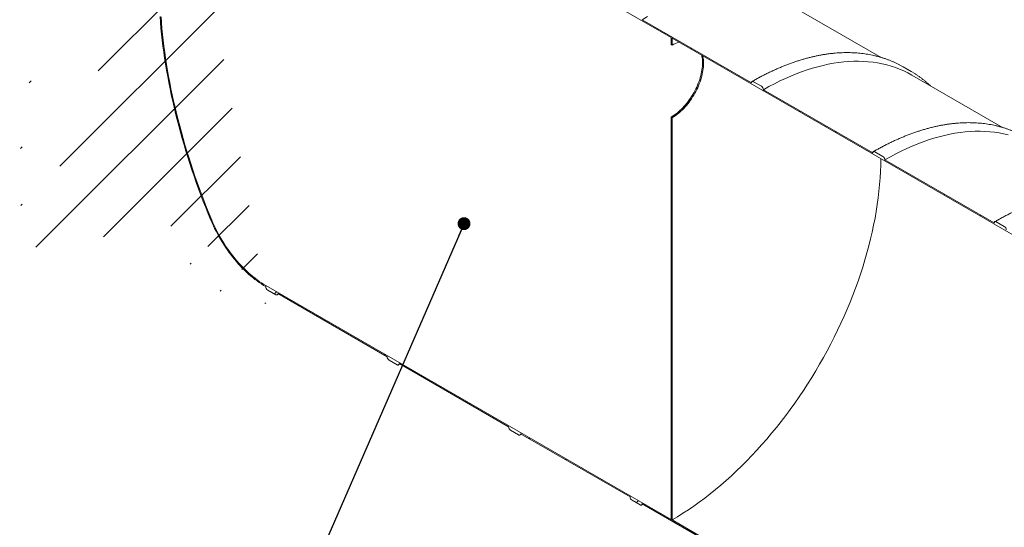
# Model space of a CAD drawing. Units: millimetres. Extents: x 8 to 422, y 5 to 290.
# Drawn here: x 270 to 348, y 209 to 249 of the extents above; entities that cross this region are included whole.
import ezdxf

# ---------------------------------------------------------------- set-up
doc = ezdxf.new("R2010")
doc.units = ezdxf.units.MM
doc.dimstyles.new('SLDDIMSTYLE4', dxfattribs={"dimtxt": 0, "dimasz": 1.016, "dimexe": 0, "dimexo": 0.0625, "dimgap": 0, "dimtad": 0, "dimtih": 1, "dimtoh": 1, "dimdec": 0, "dimrnd": 1e-09, "dimzin": 0, "dimdsep": 46, "dimtxsty": 'Standard', "dimblk1": 'DOT', "dimblk2": 'DOT', "dimsah": 1, "dimcen": 0.09, "dimadec": 0, "dimazin": 0, "dimtfac": 1.016, "dimtdec": 0, "dimtofl": 0, "dimtmove": 0, "dimatfit": 3, "dimldrblk": 'DOT', "dimfxl": 0, "dimfrac": 2, "dimtolj": 1, "dimtzin": 0, "dimarcsym": 0})

# ---------------------------------------------------------------- blocks, each defined once
blk = doc.blocks.new('_DOT')
at = {"color": 0, "linetype": 'ByBlock', "lineweight": -2}
blk.add_line((-0.5, 0), (-1, 0), dxfattribs=at)
at = {"color": 0, "linetype": 'ByBlock', "const_width": 0.5}
blk.add_lwpolyline([(-0.25, 0, 1), (0.25, 0, 1)], format="xyb", close=True, dxfattribs=at)

msp = doc.modelspace()

# ---------------------------------------------------------------- hatches: boundary and pattern name
at = {"linetype": 'Continuous', "lineweight": 0}
h = msp.add_hatch(dxfattribs=at)
h.set_pattern_fill('ANSI31', style=0)
edge = h.paths.add_edge_path(flags=0)
edge.add_arc((328.608517, 205.495131), 0.222222, 270, 330.00268827)
edge.add_line((328.765651, 205.404419), (337.376641, 200.433401))
edge.add_arc((337.533775, 200.342689), 0.222222, 150.00268827, 270)
edge.add_line((337.533775, 200.161236), (338.162315, 199.798387))
edge.add_arc((338.162315, 199.979841), 0.222222, 270, 330.00268827)
edge.add_line((338.31945, 199.889129), (346.930439, 194.918111))
edge.add_arc((347.087574, 194.827399), 0.222222, 150.00268827, 270)
edge.add_line((347.087574, 194.645945), (347.716113, 194.283097))
edge.add_arc((347.716113, 194.464551), 0.222222, 270, 330.00268827)
edge.add_line((347.873248, 194.373839), (356.484237, 189.40282))
edge.add_arc((356.641372, 189.312108), 0.222222, 150.00268827, 270)
edge.add_line((356.641372, 189.130655), (357.269911, 188.767807))
edge.add_arc((357.269911, 188.94926), 0.222222, 270, 330.00268827)
edge.add_line((357.427046, 188.858548), (366.038035, 183.88753))
edge.add_arc((366.19517, 183.796818), 0.222222, 150.00268827, 270)
edge.add_line((366.19517, 183.615364), (366.82371, 183.252516))
edge.add_arc((366.82371, 183.43397), 0.222222, 270, 330.00268827)
edge.add_line((366.980845, 183.343258), (375.591834, 178.37224))
edge.add_arc((375.748969, 178.281528), 0.222222, 150.00268827, 270)
edge.add_line((375.748969, 178.100074), (376.377508, 177.737226))
edge.add_arc((376.377508, 177.91868), 0.222222, 270, 330.00268827)
edge.add_line((376.534643, 177.827968), (376.494638, 177.851062))
edge.add_arc((376.494638, 183.748301), 7.222222, 270, 307.38524676)
edge.add_arc((358.506988, 207.28773), 37.333333, 307.38524676, 355.45232181)
edge.add_line((382.749461, 205.359507), (382.663882, 205.408911))
edge.add_arc((358.506988, 207.28773), 37.222222, 307.38524676, 355.55273265, ccw=False)
edge.add_arc((376.494638, 183.748301), 7.111111, 270, 307.38524676, ccw=False)
edge.add_line((376.494638, 177.941789), (372.016295, 180.527081))
edge.add_line((372.016295, 180.527081), (372.016295, 184.065425))
edge.add_line((372.016295, 184.065425), (367.145115, 186.877497))
edge.add_line((367.145115, 186.877497), (367.145115, 183.339154))
edge.add_line((367.145115, 183.339154), (321.576011, 209.645637))
edge.add_line((321.576011, 209.645637), (321.576011, 241.309275))
edge.add_line((321.576011, 241.309275), (321.497443, 241.354631))
edge.add_line((321.497443, 241.354631), (321.497443, 209.690993))
edge.add_line((321.497443, 209.690993), (289.607649, 228.10058))
edge.add_arc((289.607649, 233.907092), 7.111111, 188.75860715, 270, ccw=False)
edge.add_arc((307.595299, 236.678422), 37.222222, 131.22725275, 188.75860715, ccw=False)
edge.add_line((283.944548, 263.668544), (283.857144, 263.719001))
edge.add_arc((307.595299, 236.678422), 37.333333, 131.27897704, 188.75860715)
edge.add_arc((289.607649, 233.907092), 7.222222, 188.75860715, 270)
edge.add_arc((289.764784, 227.919141), 0.222222, 150.00268827, 270)
edge.add_line((289.764784, 227.737687), (290.393323, 227.374839))
edge.add_arc((290.393323, 227.556293), 0.222222, 270, 330.00268827)
edge.add_line((290.550458, 227.465581), (299.161447, 222.494562))
edge.add_arc((299.318582, 222.40385), 0.222222, 150.00268827, 270)
edge.add_line((299.318582, 222.222397), (299.947122, 221.859549))
edge.add_arc((299.947122, 222.041002), 0.222222, 270, 330.00268827)
edge.add_line((300.104257, 221.95029), (308.715246, 216.979272))
edge.add_arc((308.872381, 216.88856), 0.222222, 150.00268827, 270)
edge.add_line((308.872381, 216.707107), (309.50092, 216.344259))
edge.add_arc((309.50092, 216.525712), 0.222222, 270, 330.00268827)
edge.add_line((309.658055, 216.435), (318.269044, 211.463982))
edge.add_arc((318.426179, 211.37327), 0.222222, 150.00268827, 270)
edge.add_line((318.426179, 211.191816), (319.054718, 210.828968))
edge.add_arc((319.054718, 211.010422), 0.222222, 270, 330.00268827)
edge.add_line((319.211853, 210.91971), (327.822842, 205.948691))
edge.add_arc((327.979977, 205.857979), 0.222222, 150.00268827, 270)
edge.add_line((327.979977, 205.676526), (328.608517, 205.313678))
h.paths.add_polyline_path([(371.937727, 183.929327), (371.937727, 180.572437), (367.223682, 183.293798), (367.223682, 186.650688)], flags=0)
h = msp.add_hatch(dxfattribs=at)
h.set_pattern_fill('ANSI31', style=0)
edge = h.paths.add_edge_path(flags=0)
edge.add_arc((337.533775, 238.447927), 0.222222, 90, 150.00268827)
edge.add_line((337.376641, 238.538639), (328.765651, 243.509657))
edge.add_arc((328.608517, 243.600369), 0.222222, 330.00268827, 450)
edge.add_line((328.608517, 243.781823), (327.979977, 244.144671))
edge.add_arc((327.979977, 243.963217), 0.222222, 90, 150.00268827)
edge.add_line((327.822842, 244.053929), (319.211853, 249.024948))
edge.add_arc((319.054718, 249.11566), 0.222222, 330.00268827, 450)
edge.add_line((319.054718, 249.297113), (318.426179, 249.659961))
edge.add_arc((318.426179, 249.478508), 0.222222, 90, 150.00268827)
edge.add_line((318.269044, 249.56922), (309.658055, 254.540238))
edge.add_arc((309.50092, 254.63095), 0.222222, 330.00268827, 450)
edge.add_line((309.50092, 254.812403), (308.872381, 255.175252))
edge.add_arc((308.872381, 254.993798), 0.222222, 90, 150.00268827)
edge.add_line((308.715246, 255.08451), (306.416788, 256.411381))
edge.add_line((306.416788, 256.411381), (306.416788, 257.264213))
edge.add_arc((306.463928, 257.236999), 0.066667, 90, 150.00268827, ccw=False)
edge.add_line((306.463928, 257.291435), (306.526782, 257.255151))
edge.add_arc((306.526782, 257.309587), 0.066667, 270, 330.00268827)
edge.add_line((306.573923, 257.282373), (306.573923, 257.899315))
edge.add_arc((306.526782, 257.926529), 0.066667, 330.00268827, 450)
edge.add_line((306.526782, 257.980965), (306.463928, 258.017249))
edge.add_arc((306.463928, 258.071686), 0.066667, 150.00268827, 270, ccw=False)
edge.add_line((306.416788, 258.098899), (306.416788, 258.225917))
edge.add_line((306.416788, 258.225917), (306.338221, 258.271273))
edge.add_line((306.338221, 258.271273), (306.338221, 258.144255))
edge.add_arc((306.463928, 258.071686), 0.177778, 150.00268827, 270)
edge.add_line((306.463928, 257.926523), (306.495355, 257.90838))
edge.add_line((306.495355, 257.90838), (306.495355, 257.36402))
edge.add_line((306.495355, 257.36402), (306.463928, 257.382162))
edge.add_arc((306.463928, 257.236999), 0.177778, 90, 150.00268827)
edge.add_line((306.338221, 257.309569), (306.338221, 256.366011))
edge.add_line((306.338221, 256.366011), (321.497443, 247.614778))
edge.add_line((321.497443, 247.614778), (321.497443, 247.070417))
edge.add_line((321.497443, 247.070417), (321.576011, 247.025061))
edge.add_line((321.576011, 247.025061), (321.576011, 247.569422))
edge.add_line((321.576011, 247.569422), (363.295311, 223.485382))
edge.add_line((363.295311, 223.485382), (363.295311, 224.428941))
edge.add_arc((363.169603, 224.50151), 0.177778, 330.00268827, 450)
edge.add_line((363.169603, 224.646673), (363.138176, 224.664815))
edge.add_line((363.138176, 224.664815), (363.138176, 225.209176))
edge.add_line((363.138176, 225.209176), (363.169603, 225.191033))
edge.add_arc((363.169603, 225.336196), 0.177778, 270, 330.00268827)
edge.add_line((363.295311, 225.263627), (363.295311, 225.390644))
edge.add_line((363.295311, 225.390644), (363.216744, 225.436))
edge.add_line((363.216744, 225.436), (363.216744, 225.308983))
edge.add_arc((363.169603, 225.336196), 0.066667, 270, 330.00268827, ccw=False)
edge.add_line((363.169603, 225.28176), (363.106749, 225.318045))
edge.add_arc((363.106749, 225.263609), 0.066667, 90, 150.00268827)
edge.add_line((363.059609, 225.290823), (363.059609, 224.673881))
edge.add_arc((363.106749, 224.646667), 0.066667, 150.00268827, 270)
edge.add_line((363.106749, 224.592231), (363.169603, 224.555946))
edge.add_arc((363.169603, 224.50151), 0.066667, -29.99731173, 90, ccw=False)
edge.add_line((363.216744, 224.474297), (363.216744, 223.621465))
edge.add_line((363.216744, 223.621465), (357.427046, 226.963786))
edge.add_arc((357.269911, 227.054498), 0.222222, 330.00268827, 450)
edge.add_line((357.269911, 227.235952), (356.641372, 227.5988))
edge.add_arc((356.641372, 227.417346), 0.222222, 90, 150.00268827)
edge.add_line((356.484237, 227.508058), (347.873248, 232.479077))
edge.add_arc((347.716113, 232.569789), 0.222222, 330.00268827, 450)
edge.add_line((347.716113, 232.751242), (347.087574, 233.11409))
edge.add_arc((347.087574, 232.932637), 0.222222, 90, 150.00268827)
edge.add_line((346.930439, 233.023349), (338.31945, 237.994367))
edge.add_arc((338.162315, 238.085079), 0.222222, 330.00268827, 450)
edge.add_line((338.162315, 238.266532), (337.533775, 238.62938))

# ---------------------------------------------------------------- linework, layer by layer
at = {"color": 7, "linetype": 'Continuous', "lineweight": 15}
for p, q in [((306.338221, 256.366011), (321.497443, 247.614778)), ((338.019615, 246.057122), (330.877572, 250.180135)), ((327.822842, 244.053929), (319.211853, 249.024948)), ((321.497443, 247.614778), (321.497443, 247.070417)), ((321.576011, 247.569422), (363.295311, 223.485382)), ((321.576011, 247.025061), (321.576011, 247.569422)), ((321.576011, 247.025061), (321.497443, 247.070417)), ((339.756798, 245.31086), (339.495016, 245.455411)), ((340.385337, 244.948012), (339.756798, 245.31086)), ((328.608517, 243.781823), (327.979977, 244.144671)), ((347.573413, 240.541831), (340.43137, 244.664845)), ((337.376641, 238.538639), (328.765651, 243.509657)), ((321.497443, 241.354631), (321.497443, 209.690993)), ((321.497443, 241.354631), (321.576011, 241.309275)), ((321.576011, 209.645637), (321.576011, 241.309275)), ((338.162315, 238.266532), (337.533775, 238.62938)), ((346.930439, 233.023349), (338.31945, 237.994367)), ((347.716113, 232.751242), (347.087574, 233.11409)), ((321.497443, 209.690993), (289.607649, 228.10058)), ((289.764784, 227.737687), (290.393323, 227.374839)), ((290.504425, 227.363837), (290.615059, 227.428288)), ((290.550458, 227.465581), (299.161447, 222.494562)), ((299.318582, 222.222397), (299.947122, 221.859549)), ((300.058224, 221.848547), (300.168857, 221.912997)), ((300.104257, 221.95029), (308.715246, 216.979272)), ((308.872381, 216.707107), (309.50092, 216.344259)), ((309.612022, 216.333257), (309.722655, 216.397707)), ((309.658055, 216.435), (318.269044, 211.463982)), ((318.426179, 211.191816), (319.054718, 210.828968)), ((319.16582, 210.817966), (319.276453, 210.882417)), ((319.211853, 210.91971), (327.822842, 205.948691)), ((367.145115, 183.339154), (321.576011, 209.645637))]:
    msp.add_line(p, q, dxfattribs=at)
at = {"color": 7, "linetype": 'Continuous', "lineweight": 15, "flags": 128}
for points in [[(281.291834, 249.276674), (281.327164, 248.815103), (281.368044, 248.350968), (281.414463, 247.884368), (281.466413, 247.415401), (281.523882, 246.944165), (281.586858, 246.470761), (281.655328, 245.995288), (281.729278, 245.517848), (281.808692, 245.03854), (281.893552, 244.557466), (281.983842, 244.074728), (282.079542, 243.590428), (282.180632, 243.104667), (282.287091, 242.617549), (282.398895, 242.129176), (282.516022, 241.639652), (282.638446, 241.14908), (282.766143, 240.657564), (282.899084, 240.165207), (283.037242, 239.672113), (283.180588, 239.178388), (283.329091, 238.684134), (283.48272, 238.189456), (283.641442, 237.694459), (283.805224, 237.199248), (283.974032, 236.703926), (284.147829, 236.208599), (284.326579, 235.713372), (284.510245, 235.218348), (284.698787, 234.723633), (284.892166, 234.22933), (285.09034, 233.735545), (285.293268, 233.242382)], [(285.359643, 233.252608), (285.157033, 233.745006), (284.959177, 234.238026), (284.766116, 234.731563), (284.577891, 235.225512), (284.394542, 235.719769), (284.216108, 236.214229), (284.042626, 236.708787), (283.874134, 237.203339), (283.710667, 237.69778), (283.55226, 238.192004), (283.398946, 238.685908), (283.250758, 239.179387), (283.107727, 239.672336), (282.969884, 240.164651), (282.837257, 240.656227), (282.709875, 241.146961), (282.587765, 241.636748), (282.470952, 242.125485), (282.359462, 242.613067), (282.253318, 243.099393), (282.152542, 243.584358), (282.057156, 244.06786), (281.967181, 244.549797), (281.882634, 245.030067), (281.803534, 245.508567), (281.729898, 245.985196), (281.661741, 246.459854), (281.599079, 246.93244), (281.541923, 247.402854), (281.490286, 247.870996), (281.44418, 248.336767), (281.403613, 248.800068), (281.368595, 249.260801)], [(319.211853, 249.024948), (319.643751, 249.267748)], [(321.497443, 241.354631), (321.615203, 241.425849), (321.732695, 241.50338), (321.849655, 241.587048), (321.965816, 241.676663), (322.080917, 241.772023), (322.194696, 241.872911), (322.306895, 241.9791), (322.417261, 242.090348), (322.525543, 242.206403), (322.631496, 242.327002), (322.73488, 242.451873), (322.835461, 242.580733), (322.933011, 242.713289), (323.027309, 242.849241), (323.118141, 242.988282), (323.205302, 243.130096), (323.288594, 243.274361), (323.367828, 243.420753), (323.442826, 243.568937), (323.513416, 243.71858), (323.57944, 243.869342), (323.640747, 244.020881), (323.697199, 244.172854), (323.748668, 244.324917), (323.795037, 244.476725), (323.836201, 244.627935), (323.872067, 244.778204), (323.902554, 244.927191), (323.927593, 245.07456), (323.947127, 245.219976), (323.961111, 245.363109), (323.969514, 245.503636), (323.972317, 245.641238), (323.969514, 245.775604), (323.961111, 245.906429), (323.947127, 246.033417), (323.927593, 246.156279), (323.915121, 246.219082)], [(321.576011, 241.309275), (321.69377, 241.380493), (321.811263, 241.458024), (321.928222, 241.541692), (322.044384, 241.631307), (322.159485, 241.726667), (322.273263, 241.827555), (322.385463, 241.933744), (322.495829, 242.044992), (322.604111, 242.161047), (322.710064, 242.281646), (322.813448, 242.406517), (322.914029, 242.535377), (323.011579, 242.667933), (323.105876, 242.803885), (323.196709, 242.942926), (323.283869, 243.08474), (323.367161, 243.229005), (323.446396, 243.375397), (323.521393, 243.523581), (323.591984, 243.673224), (323.658007, 243.823986), (323.719314, 243.975525), (323.775766, 244.127498), (323.827235, 244.279561), (323.873604, 244.431369), (323.914769, 244.582579), (323.950635, 244.732848), (323.981122, 244.881835), (324.00616, 245.029204), (324.025694, 245.17462), (324.039678, 245.317753), (324.048081, 245.45828), (324.050885, 245.595882), (324.048081, 245.730248), (324.039678, 245.861073), (324.025694, 245.988061), (324.00616, 246.110923), (323.993689, 246.173726)], [(328.765651, 243.509657), (329.197549, 243.752458), (329.629151, 243.982034), (330.06016, 244.198229), (330.490283, 244.400894), (330.919224, 244.58989), (331.346688, 244.765089), (331.772384, 244.926369), (332.196019, 245.073621), (332.617303, 245.206743), (333.035948, 245.325645), (333.451665, 245.430244), (333.864172, 245.520469), (334.273184, 245.596258), (334.678421, 245.65756), (335.079606, 245.704331), (335.476464, 245.736541), (335.868722, 245.754167), (336.256112, 245.757197), (336.638369, 245.745629), (337.01523, 245.719471), (337.386438, 245.678741), (337.751737, 245.623466), (338.110877, 245.553685), (338.463613, 245.469445), (338.809703, 245.370804), (339.148908, 245.257831), (339.480997, 245.130601), (339.805743, 244.989203), (340.122922, 244.833733), (340.43137, 244.664845)], [(340.669187, 244.776054), (340.386294, 244.94746), (340.123555, 245.092563)], [(327.979977, 244.144671), (327.949322, 244.158881), (327.919844, 244.165572), (327.892678, 244.164487), (327.868866, 244.155667), (327.849324, 244.139452), (327.834804, 244.116464), (327.825862, 244.087586), (327.822842, 244.053929)], [(338.31945, 237.994367), (338.751347, 238.237167), (339.182949, 238.466743), (339.613959, 238.682938), (340.044081, 238.885603), (340.473022, 239.0746), (340.900487, 239.249798), (341.326182, 239.411079), (341.749818, 239.558331), (342.171102, 239.691453), (342.589746, 239.810354), (343.005464, 239.914953), (343.41797, 240.005178), (343.826982, 240.080968), (344.232219, 240.142269), (344.633404, 240.189041), (345.030262, 240.221251), (345.42252, 240.238877), (345.809911, 240.241907), (346.192168, 240.230339), (346.569029, 240.204181), (346.940236, 240.16345), (347.305535, 240.108175), (347.664676, 240.038394), (348.017412, 239.954155)], [(337.533775, 238.62938), (337.50312, 238.643591), (337.473643, 238.650282), (337.446476, 238.649197), (337.422664, 238.640377), (337.403123, 238.624161), (337.388602, 238.601173), (337.37966, 238.572296), (337.376641, 238.538639)], [(321.576011, 209.645637), (322.005852, 209.900277), (322.435398, 210.167738), (322.864356, 210.447836), (323.29243, 210.74038), (323.719328, 211.045169), (324.144757, 211.361995), (324.568426, 211.69064), (324.990044, 212.030879), (325.409322, 212.382479), (325.825973, 212.745199), (326.239711, 213.118789), (326.650253, 213.502996), (327.057317, 213.897554), (327.460624, 214.302193), (327.859899, 214.716637), (328.254867, 215.1406), (328.645257, 215.573794), (329.030803, 216.01592), (329.41124, 216.466675), (329.786306, 216.925752), (330.155746, 217.392834), (330.519306, 217.867603), (330.876736, 218.349732), (331.227792, 218.838891), (331.572233, 219.334745), (331.909824, 219.836954), (332.240332, 220.345175), (332.563531, 220.859058), (332.8792, 221.378251), (333.187122, 221.902399), (333.487087, 222.431142), (333.778888, 222.964118), (334.062326, 223.500962), (334.337207, 224.041306), (334.603341, 224.584779), (334.860548, 225.131009), (335.10865, 225.679622), (335.347477, 226.230241), (335.576866, 226.78249), (335.79666, 227.335989), (336.006707, 227.89036), (336.206864, 228.445222), (336.396995, 229.000196), (336.576967, 229.554901), (336.746659, 230.108956), (336.905953, 230.661982), (337.054741, 231.2136), (337.192921, 231.763433), (337.320397, 232.311102), (337.437084, 232.856233), (337.542899, 233.398452), (337.637772, 233.937388), (337.721637, 234.472671), (337.794437, 235.003934), (337.856121, 235.530813), (337.906648, 236.052948), (337.945983, 236.56998), (337.974098, 237.081555), (337.990975, 237.587322), (337.996602, 238.086935), (337.996602, 238.090016)], [(285.293268, 233.242382), (285.387327, 233.022786), (285.486132, 232.804185), (285.589574, 232.586825), (285.697536, 232.370949), (285.809896, 232.156802), (285.926528, 231.944624), (286.047301, 231.734653), (286.172079, 231.527126), (286.300722, 231.322276), (286.433084, 231.120333), (286.569017, 230.921526), (286.708369, 230.726076), (286.850982, 230.534205), (286.996696, 230.346128), (287.145346, 230.162057), (287.296767, 229.982199), (287.450787, 229.806755), (287.607233, 229.635924), (287.765929, 229.469897), (287.926698, 229.308862), (288.089357, 229.152999), (288.253723, 229.002484), (288.419613, 228.857486), (288.58684, 228.718168), (288.755214, 228.584688), (288.924548, 228.457194), (289.09465, 228.33583), (289.265329, 228.220734), (289.436393, 228.112034), (289.607649, 228.009853)], [(289.607649, 228.10058), (289.439027, 228.201189), (289.270595, 228.308216), (289.102542, 228.421542), (288.935057, 228.541038), (288.768329, 228.666571), (288.602544, 228.797998), (288.437891, 228.935172), (288.274553, 229.07794), (288.112715, 229.226139), (287.952558, 229.379604), (287.794264, 229.538162), (287.638009, 229.701634), (287.483969, 229.869837), (287.332319, 230.042582), (287.183228, 230.219673), (287.036864, 230.400912), (286.893392, 230.586096), (286.752973, 230.775015), (286.615766, 230.967457), (286.481923, 231.163206), (286.351597, 231.362042), (286.224934, 231.56374), (286.102076, 231.768075), (285.983161, 231.974815), (285.868323, 232.18373), (285.757691, 232.394582), (285.651391, 232.607136), (285.54954, 232.821153), (285.452255, 233.036391), (285.359643, 233.252608)], [(347.087574, 233.11409), (347.056918, 233.128301), (347.027441, 233.134992), (347.000274, 233.133907), (346.976463, 233.125087), (346.956921, 233.108871), (346.9424, 233.085883), (346.933458, 233.057005), (346.930439, 233.023349)], [(290.393323, 227.374839), (290.423979, 227.360629), (290.453456, 227.353938), (290.480623, 227.355023), (290.504434, 227.363843), (290.523976, 227.380058), (290.538497, 227.403047), (290.547439, 227.431924), (290.550458, 227.465581)], [(299.947122, 221.859549), (299.977777, 221.845338), (300.007255, 221.838647), (300.034421, 221.839732), (300.058233, 221.848552), (300.077775, 221.864768), (300.092295, 221.887756), (300.101237, 221.916634), (300.104257, 221.95029)], [(309.50092, 216.344259), (309.531575, 216.330048), (309.561053, 216.323357), (309.588219, 216.324442), (309.612031, 216.333262), (309.631573, 216.349478), (309.646094, 216.372466), (309.655035, 216.401343), (309.658055, 216.435)], [(319.054718, 210.828968), (319.085374, 210.814758), (319.114851, 210.808067), (319.142018, 210.809152), (319.165829, 210.817972), (319.185371, 210.834187), (319.199892, 210.857175), (319.208834, 210.886053), (319.211853, 210.91971)]]:
    msp.add_lwpolyline(points, dxfattribs=at)
at = {"color": 7, "linetype": 'Continuous', "lineweight": 15}
for centre, radius, start, end in [((322.979258, 244.627805), 2.777758, 108.35327487, 120.34281078), ((328.424492, 243.494133), 0.341512, 2.60547849, 57.39452166), ((337.978291, 237.978842), 0.341512, 2.60547849, 57.39452166), ((347.532089, 232.463552), 0.341512, 2.60547849, 57.39452166), ((289.948808, 228.025377), 0.341512, 182.60547849, 237.39452166), ((299.502607, 222.510087), 0.341512, 182.60547849, 237.39452166), ((309.056405, 216.994797), 0.341512, 182.60547849, 237.39452166), ((318.610203, 211.479506), 0.341512, 182.60547849, 237.39452166)]:
    msp.add_arc(centre, radius, start, end, dxfattribs=at)
for points, knots in [([(339.490009, 245.458011), (339.487029, 245.459637), (339.414695, 245.499113), (339.269832, 245.57078), (339.055229, 245.672487), (338.836932, 245.767301), (338.615503, 245.856089), (338.390871, 245.938584), (338.163134, 246.014826), (337.932347, 246.084774), (337.698576, 246.148409), (337.461888, 246.20571), (337.22235, 246.256657), (336.980033, 246.301232), (336.735005, 246.339418), (336.48734, 246.371199), (336.237111, 246.396564), (335.984392, 246.415501), (335.729261, 246.428001), (335.471793, 246.434057), (335.212069, 246.433664), (334.950167, 246.42682), (334.686169, 246.413524), (334.420156, 246.393779), (334.152211, 246.367589), (333.882418, 246.334961), (333.610859, 246.295904), (333.337619, 246.250429), (333.062784, 246.19855), (332.786439, 246.140283), (332.508669, 246.075647), (332.229561, 246.00466), (331.949199, 245.927348), (331.667671, 245.843733), (331.385063, 245.753842), (331.101461, 245.657705), (330.816952, 245.555353), (330.531622, 245.446817), (330.245557, 245.332132), (329.958845, 245.211336), (329.671571, 245.084466), (329.383821, 244.951562), (329.095682, 244.812668), (328.80724, 244.667821), (328.518581, 244.517087), (328.234853, 244.363188), (328.018264, 244.241632), (327.897966, 244.172411), (327.868875, 244.155673)], [0, 0, 0, 0, 0.000963986, 0.02339752, 0.045832356, 0.068269701, 0.090710724, 0.113156531, 0.135608155, 0.158066537, 0.180532519, 0.203006831, 0.225490087, 0.247982782, 0.27048529, 0.292997867, 0.315520653, 0.338053681, 0.360596885, 0.383150106, 0.405713103, 0.428285566, 0.450867125, 0.473457358, 0.496055808, 0.518661985, 0.541275383, 0.563895482, 0.586521757, 0.60915369, 0.631790766, 0.654432485, 0.677078366, 0.699727945, 0.722380781, 0.745036458, 0.767694583, 0.790354791, 0.813016741, 0.83568012, 0.858344637, 0.881010029, 0.903676053, 0.926342493, 0.949009149, 0.971675812, 0.993150625, 1, 1, 1, 1]), ([(341.900777, 243.816574), (341.884758, 243.831967), (341.810639, 243.903186), (341.674417, 244.02448), (341.492095, 244.180215), (341.305619, 244.329597), (341.115538, 244.473309), (340.921432, 244.610543), (340.774253, 244.710132), (340.690654, 244.762041), (340.674205, 244.772256)], [0, 0, 0, 0, 0.042317807, 0.195792304, 0.349211575, 0.502581052, 0.655906889, 0.809195891, 0.962455422, 1, 1, 1, 1]), ([(349.043807, 239.94272), (349.040827, 239.944347), (348.968493, 239.983822), (348.82363, 240.05549), (348.609027, 240.157196), (348.39073, 240.252011), (348.169302, 240.340798), (347.94467, 240.423294), (347.716933, 240.499536), (347.486145, 240.569483), (347.252374, 240.633119), (347.015686, 240.69042), (346.776149, 240.741367), (346.533831, 240.785942), (346.288803, 240.824127), (346.041138, 240.855909), (345.790909, 240.881274), (345.538191, 240.900211), (345.283059, 240.912711), (345.025591, 240.918767), (344.765867, 240.918374), (344.503965, 240.91153), (344.239967, 240.898234), (343.973955, 240.878489), (343.70601, 240.852299), (343.436216, 240.819671), (343.164657, 240.780614), (342.891418, 240.735139), (342.616583, 240.68326), (342.340238, 240.624993), (342.062468, 240.560356), (341.783359, 240.48937), (341.502998, 240.412057), (341.22147, 240.328442), (340.938861, 240.238552), (340.65526, 240.142415), (340.37075, 240.040062), (340.08542, 239.931526), (339.799356, 239.816842), (339.512643, 239.696046), (339.225369, 239.569176), (338.937619, 239.436272), (338.64948, 239.297377), (338.361038, 239.152531), (338.07238, 239.001796), (337.788652, 238.847898), (337.572062, 238.726341), (337.451764, 238.657121), (337.422673, 238.640382)], [0, 0, 0, 0, 0.000963986, 0.02339752, 0.045832356, 0.068269701, 0.090710724, 0.113156531, 0.135608155, 0.158066537, 0.180532519, 0.203006831, 0.225490087, 0.247982782, 0.27048529, 0.292997867, 0.315520653, 0.338053681, 0.360596885, 0.383150106, 0.405713103, 0.428285566, 0.450867125, 0.473457358, 0.496055808, 0.518661985, 0.541275383, 0.563895482, 0.586521757, 0.60915369, 0.631790766, 0.654432485, 0.677078366, 0.699727945, 0.722380781, 0.745036458, 0.767694583, 0.790354791, 0.813016741, 0.83568012, 0.858344637, 0.881010029, 0.903676053, 0.926342493, 0.949009149, 0.971675812, 0.993150625, 1, 1, 1, 1]), ([(358.597606, 234.42743), (358.594625, 234.429057), (358.522292, 234.468532), (358.377428, 234.540199), (358.162825, 234.641906), (357.944528, 234.73672), (357.7231, 234.825508), (357.498468, 234.908003), (357.270731, 234.984245), (357.039943, 235.054193), (356.806172, 235.117829), (356.569484, 235.17513), (356.329947, 235.226077), (356.087629, 235.270651), (355.842602, 235.308837), (355.594937, 235.340619), (355.344707, 235.365984), (355.091989, 235.384921), (354.836857, 235.39742), (354.57939, 235.403476), (354.319665, 235.403083), (354.057764, 235.396239), (353.793766, 235.382944), (353.527753, 235.363199), (353.259808, 235.337009), (352.990014, 235.304381), (352.718455, 235.265323), (352.445216, 235.219848), (352.170381, 235.167969), (351.894036, 235.109703), (351.616266, 235.045066), (351.337157, 234.97408), (351.056796, 234.896767), (350.775268, 234.813152), (350.49266, 234.723262), (350.209058, 234.627125), (349.924549, 234.524772), (349.639219, 234.416236), (349.353154, 234.301552), (349.066441, 234.180755), (348.779167, 234.053885), (348.491417, 233.920981), (348.203279, 233.782087), (347.914837, 233.63724), (347.626178, 233.486506), (347.34245, 233.332607), (347.12586, 233.211051), (347.005562, 233.141831), (346.976472, 233.125092)], [0, 0, 0, 0, 0.000963986, 0.02339752, 0.045832356, 0.068269701, 0.090710724, 0.113156531, 0.135608155, 0.158066537, 0.180532519, 0.203006831, 0.225490087, 0.247982782, 0.27048529, 0.292997867, 0.315520653, 0.338053681, 0.360596885, 0.383150106, 0.405713103, 0.428285566, 0.450867125, 0.473457358, 0.496055808, 0.518661985, 0.541275383, 0.563895482, 0.586521757, 0.60915369, 0.631790766, 0.654432485, 0.677078366, 0.699727945, 0.722380781, 0.745036458, 0.767694583, 0.790354791, 0.813016741, 0.83568012, 0.858344637, 0.881010029, 0.903676053, 0.926342493, 0.949009149, 0.971675812, 0.993150625, 1, 1, 1, 1])]:
    msp.add_open_spline(points, degree=3, knots=knots, dxfattribs=at)

# ---------------------------------------------------------------- leaders
at = {"color": 7, "linetype": 'Continuous', "lineweight": 0}
msp.add_leader([(305.209089, 232.969604), (289.649507, 197.152245)], dimstyle='SLDDIMSTYLE4', dxfattribs=at)

doc.saveas('drawing.dxf')
